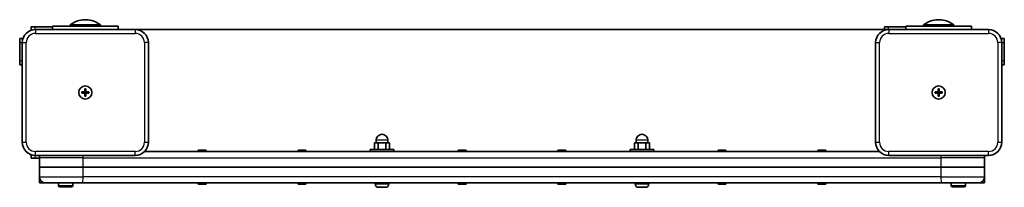
# Model space of a CAD drawing. Units: millimetres. Extents: x -270 to 480, y 85 to 212.
import ezdxf

# ---------------------------------------------------------------- set-up
doc = ezdxf.new("R2010")
doc.units = ezdxf.units.MM
doc.layers.add('Widoczne (ISO)', color=7, linetype='Continuous', lineweight=35)
doc.layers.add('Widoczne wąskie (ISO)', color=7, linetype='Continuous', lineweight=25)

msp = doc.modelspace()

# ---------------------------------------------------------------- linework, layer by layer
at = {"layer": 'Widoczne (ISO)'}
for p, q in [((-219.46, 212.41), (-220.54, 212.41)), ((430.54, 212.41), (429.46, 212.41)), ((-261.2, 206.9), (-258.2, 206.9)), ((-261.2, 206.9), (-261.2, 204.37)), ((-258.2, 206.9), (-245, 206.9)), ((-182, 204.9), (-258, 204.9)), ((-245, 207.4), (-195, 207.4)), ((-245, 207.4), (-245, 204.9)), ((-208.5, 208.4), (-231.5, 208.4)), ((-231.5, 207.4), (-231.5, 208.4)), ((-208.5, 207.4), (-208.5, 208.4)), ((-195, 204.9), (-195, 207.4)), ((392, 204.9), (-182, 204.9)), ((388.8, 206.9), (391.8, 206.9)), ((388.8, 206.9), (388.8, 204.9)), ((391.8, 206.9), (405, 206.9)), ((468, 204.9), (392, 204.9)), ((405, 207.4), (455, 207.4)), ((405, 207.4), (405, 204.9)), ((441.5, 208.4), (418.5, 208.4)), ((418.5, 207.4), (418.5, 208.4)), ((441.5, 207.4), (441.5, 208.4)), ((455, 204.9), (455, 207.4)), ((-270, 195.1), (-270, 198.1)), ((-267.47, 198.1), (-270, 198.1)), ((-270, 181.1), (-270, 195.1)), ((480, 198.1), (477.47, 198.1)), ((480, 198.1), (480, 195.1)), ((480, 195.1), (480, 181.1)), ((-268, 194.9), (-268, 118.9)), ((-172, 118.9), (-172, 194.9)), ((382, 194.9), (382, 118.9)), ((478, 118.9), (478, 194.9)), ((-270, 178.1), (-270, 181.1)), ((480, 181.1), (480, 178.1)), ((-270, 178.1), (-268, 178.1)), ((478, 178.1), (480, 178.1)), ((-220.5, 157.4), (-220.5, 159.65)), ((-220.5, 159.65), (-219.5, 159.65)), ((-219.5, 159.65), (-219.5, 157.4)), ((429.5, 157.4), (429.5, 159.65)), ((429.5, 159.65), (430.5, 159.65)), ((430.5, 159.65), (430.5, 157.4)), ((-222.75, 157.4), (-220.5, 157.4)), ((-222.75, 156.4), (-222.75, 157.4)), ((-220.5, 156.4), (-222.75, 156.4)), ((-220.5, 157.4), (-219.5, 157.4)), ((-220.5, 157.4), (-220.5, 156.4)), ((-220.5, 154.15), (-220.5, 156.4)), ((-219.5, 156.4), (-220.5, 156.4)), ((-219.5, 154.15), (-220.5, 154.15)), ((-219.5, 157.4), (-217.25, 157.4)), ((-219.5, 157.4), (-219.5, 156.4)), ((-219.5, 156.4), (-219.5, 154.15)), ((-217.25, 156.4), (-219.5, 156.4)), ((-217.25, 157.4), (-217.25, 156.4)), ((427.25, 157.4), (429.5, 157.4)), ((427.25, 156.4), (427.25, 157.4)), ((429.5, 156.4), (427.25, 156.4)), ((429.5, 157.4), (430.5, 157.4)), ((429.5, 157.4), (429.5, 156.4)), ((429.5, 154.15), (429.5, 156.4)), ((430.5, 156.4), (429.5, 156.4)), ((430.5, 154.15), (429.5, 154.15)), ((430.5, 157.4), (432.75, 157.4)), ((430.5, 157.4), (430.5, 156.4)), ((430.5, 156.4), (430.5, 154.15)), ((432.75, 156.4), (430.5, 156.4)), ((432.75, 157.4), (432.75, 156.4)), ((1.5, 118.5), (1.5, 120.5)), ((10.5, 118.5), (10.5, 120.5)), ((199.5, 118.5), (199.5, 120.5)), ((208.5, 118.5), (208.5, 120.5)), ((-128, 112.9), (-134, 112.9)), ((-134, 111.9), (-134, 112.9)), ((-128, 111.9), (-128, 112.9)), ((-52, 112.9), (-58, 112.9)), ((-58, 111.9), (-58, 112.9)), ((-52, 111.9), (-52, 112.9)), ((-3, 113.5), (15, 113.5)), ((-3, 111.9), (-3, 113.5)), ((3.11, 118.5), (0.23, 118.5)), ((0.23, 113.5), (0.23, 118.5)), ((3.11, 113.5), (3.11, 118.5)), ((8.89, 118.5), (3.11, 118.5)), ((11.77, 118.5), (8.89, 118.5)), ((8.89, 113.5), (8.89, 118.5)), ((11.77, 113.5), (11.77, 118.5)), ((15, 111.9), (15, 113.5)), ((70, 112.9), (64, 112.9)), ((64, 111.9), (64, 112.9)), ((70, 111.9), (70, 112.9)), ((146, 112.9), (140, 112.9)), ((140, 111.9), (140, 112.9)), ((146, 111.9), (146, 112.9)), ((195, 113.5), (213, 113.5)), ((195, 111.9), (195, 113.5)), ((201.11, 118.5), (198.23, 118.5)), ((198.23, 113.5), (198.23, 118.5)), ((201.11, 113.5), (201.11, 118.5)), ((206.89, 118.5), (201.11, 118.5)), ((209.77, 118.5), (206.89, 118.5)), ((206.89, 113.5), (206.89, 118.5)), ((209.77, 113.5), (209.77, 118.5)), ((213, 111.9), (213, 113.5)), ((268, 112.9), (262, 112.9)), ((262, 111.9), (262, 112.9)), ((268, 111.9), (268, 112.9)), ((344, 112.9), (338, 112.9)), ((338, 111.9), (338, 112.9)), ((344, 111.9), (344, 112.9)), ((-261.2, 109.42), (-261.2, 106.9)), ((-258.2, 106.9), (-261.2, 106.9)), ((-255, 106.9), (-258.2, 106.9)), ((-258, 108.9), (-182, 108.9)), ((-255, 108.9), (-255, 107.15)), ((-255, 107.15), (-255, 99.9)), ((384.86, 111.9), (-174.86, 111.9)), ((392, 108.9), (468, 108.9)), ((465, 107.15), (465, 108.9)), ((465, 99.9), (465, 107.15)), ((-255, 99.9), (-221.69, 99.9)), ((-255, 99.9), (-255, 92.65)), ((-221.69, 99.9), (-255, 99.9)), ((431.69, 99.9), (-221.69, 99.9)), ((-221.69, 99.9), (431.69, 99.9)), ((431.69, 99.9), (465, 99.9)), ((465, 99.9), (431.69, 99.9)), ((465, 92.65), (465, 99.9)), ((-255, 92.65), (-255, 87.9)), ((465, 87.9), (465, 92.65)), ((-255, 87.9), (-250.25, 87.9)), ((-222.21, 87.9), (-250.25, 87.9)), ((-240.5, 87.9), (-240.5, 86)), ((-230.5, 85), (-239.5, 85)), ((-229.5, 87.9), (-229.5, 86)), ((-222.21, 87.9), (432.21, 87.9)), ((-134, 87.9), (-134, 86.9)), ((-134, 86.9), (-128, 86.9)), ((-128, 87.9), (-128, 86.9)), ((-58, 87.9), (-58, 86.9)), ((-58, 86.9), (-52, 86.9)), ((-52, 87.9), (-52, 86.9)), ((0.75, 87.16), (0.75, 87.9)), ((3.55, 84.6), (3.31, 84.6)), ((3.81, 84.6), (3.55, 84.6)), ((5.75, 84.6), (3.81, 84.6)), ((8.19, 84.6), (6.25, 84.6)), ((8.45, 84.6), (8.19, 84.6)), ((8.69, 84.6), (8.45, 84.6)), ((11.25, 87.16), (11.25, 87.9)), ((64, 87.9), (64, 86.9)), ((64, 86.9), (70, 86.9)), ((70, 87.9), (70, 86.9)), ((140, 87.9), (140, 86.9)), ((140, 86.9), (146, 86.9)), ((146, 87.9), (146, 86.9)), ((198.75, 87.16), (198.75, 87.9)), ((201.55, 84.6), (201.31, 84.6)), ((201.81, 84.6), (201.55, 84.6)), ((203.75, 84.6), (201.81, 84.6)), ((206.19, 84.6), (204.25, 84.6)), ((206.45, 84.6), (206.19, 84.6)), ((206.69, 84.6), (206.45, 84.6)), ((209.25, 87.16), (209.25, 87.9)), ((262, 87.9), (262, 86.9)), ((262, 86.9), (268, 86.9)), ((268, 87.9), (268, 86.9)), ((338, 87.9), (338, 86.9)), ((338, 86.9), (344, 86.9)), ((344, 87.9), (344, 86.9)), ((460.25, 87.9), (432.21, 87.9)), ((439.5, 87.9), (439.5, 86)), ((449.5, 85), (440.5, 85)), ((450.5, 87.9), (450.5, 86)), ((460.25, 87.9), (465, 87.9))]:
    msp.add_line(p, q, dxfattribs=at)
for centre in [(-220, 156.9), (-220, 156.9), (430, 156.9), (430, 156.9)]:
    msp.add_circle(centre, 5, dxfattribs=at)
for centre, radius, start, end in [((-220.54, 195.41), 17, 90, 130.16328), ((-219.46, 195.41), 17, 49.83672, 90), ((429.46, 195.41), 17, 90, 130.16328), ((430.54, 195.41), 17, 49.83672, 90), ((-258, 194.9), 10, 90, 180), ((-182, 194.9), 10, 0, 90), ((392, 194.9), 10, 90, 180), ((468, 194.9), 10, 0, 90), ((6, 120.5), 4.5, 0, 180), ((204, 120.5), 4.5, 0, 180), ((-258, 118.9), 10, 180, 270), ((-182, 118.9), 10, 270, 0), ((392, 118.9), 10, 180, 270), ((468, 118.9), 10, 270, 0), ((-250.25, 107.15), 4.75, 158.38173, 180), ((460.25, 107.15), 4.75, 0, 21.61827), ((-250.25, 92.65), 4.75, 180, 270), ((460.25, 92.65), 4.75, 270, 0), ((-239.5, 86), 1, 180, 270), ((-230.5, 86), 1, 270, 0), ((3.31, 87.16), 2.56, 180, 270), ((8.69, 87.16), 2.56, 270, 0), ((201.31, 87.16), 2.56, 180, 270), ((206.69, 87.16), 2.56, 270, 0), ((440.5, 86), 1, 180, 270), ((449.5, 86), 1, 270, 0)]:
    msp.add_arc(centre, radius, start, end, dxfattribs=at)
for points in [[(3.4, 84.62), (3.54, 84.6), (3.68, 84.6), (3.81, 84.6)], [(3.55, 84.6), (3.51, 84.6), (3.45, 84.6), (3.4, 84.62)], [(5.75, 84.6), (5.83, 84.6), (5.91, 84.6), (6, 84.62)], [(6, 84.62), (6.09, 84.6), (6.17, 84.6), (6.25, 84.6)], [(8.19, 84.6), (8.32, 84.6), (8.46, 84.6), (8.6, 84.62)], [(8.6, 84.62), (8.55, 84.6), (8.49, 84.6), (8.45, 84.6)], [(201.4, 84.62), (201.54, 84.6), (201.68, 84.6), (201.81, 84.6)], [(201.55, 84.6), (201.51, 84.6), (201.45, 84.6), (201.4, 84.62)], [(203.75, 84.6), (203.83, 84.6), (203.91, 84.6), (204, 84.62)], [(204, 84.62), (204.09, 84.6), (204.17, 84.6), (204.25, 84.6)], [(206.19, 84.6), (206.32, 84.6), (206.46, 84.6), (206.6, 84.62)], [(206.6, 84.62), (206.55, 84.6), (206.49, 84.6), (206.45, 84.6)]]:
    msp.add_open_spline(points, degree=3, dxfattribs=at)
at = {"layer": 'Widoczne wąskie (ISO)'}
for p, q in [((-258.2, 204.9), (-258.2, 206.9)), ((-258, 204.9), (-258, 201.9)), ((-182, 204.9), (-182, 201.9)), ((391.8, 204.9), (391.8, 206.9)), ((392, 204.9), (392, 201.9)), ((468, 204.9), (468, 201.9)), ((-270, 195.1), (-268, 195.1)), ((-258, 201.9), (-182, 201.9)), ((392, 201.9), (468, 201.9)), ((478, 195.1), (480, 195.1)), ((-268, 194.9), (-265, 194.9)), ((-265, 118.9), (-265, 194.9)), ((-175, 194.9), (-175, 118.9)), ((-172, 194.9), (-175, 194.9)), ((382, 194.9), (385, 194.9)), ((385, 118.9), (385, 194.9)), ((475, 194.9), (475, 118.9)), ((478, 194.9), (475, 194.9)), ((-268, 181.1), (-270, 181.1)), ((480, 181.1), (478, 181.1)), ((10.5, 120.5), (1.5, 120.5)), ((208.5, 120.5), (199.5, 120.5)), ((-268, 118.9), (-265, 118.9)), ((-175, 118.9), (-172, 118.9)), ((382, 118.9), (385, 118.9)), ((475, 118.9), (478, 118.9)), ((-258.2, 106.9), (-258.2, 108.9)), ((-182, 111.9), (-258, 111.9)), ((-258, 108.9), (-258, 111.9)), ((-221.69, 107.15), (-255, 107.15)), ((-221.69, 107.15), (431.69, 107.15)), ((-221.69, 99.9), (-221.69, 107.15)), ((-182, 108.9), (-182, 111.9)), ((468, 111.9), (392, 111.9)), ((392, 108.9), (392, 111.9)), ((465, 107.15), (431.69, 107.15)), ((431.69, 107.15), (431.69, 99.9)), ((468, 108.9), (468, 111.9)), ((-221.69, 92.65), (-221.69, 99.9)), ((431.69, 99.9), (431.69, 92.65)), ((-255, 92.65), (-221.69, 92.65)), ((431.69, 92.65), (-221.69, 92.65)), ((431.69, 92.65), (465, 92.65)), ((-240.5, 86), (-229.5, 86)), ((0.75, 87.16), (11.25, 87.16)), ((198.75, 87.16), (209.25, 87.16)), ((439.5, 86), (450.5, 86))]:
    msp.add_line(p, q, dxfattribs=at)
for centre, start, end in [((-258, 194.9), 90, 180), ((-182, 194.9), 0, 90), ((392, 194.9), 90, 180), ((468, 194.9), 0, 90), ((-258, 118.9), 180, 270), ((-182, 118.9), 270, 0), ((392, 118.9), 180, 270), ((468, 118.9), 270, 0)]:
    msp.add_arc(centre, 7, start, end, dxfattribs=at)
for centre, major_axis, start_param, end_param in [((-222.21, 107.15), (0, 4.75), 4.712389, 5.089699), ((432.21, 107.15), (0, 4.75), 1.193486, 1.570796), ((-222.21, 92.65), (0, -4.75), 0, 1.570796), ((432.21, 92.65), (0, -4.75), 4.712389, 6.283185)]:
    msp.add_ellipse(centre, major_axis=major_axis, ratio=0.110499, start_param=start_param, end_param=end_param, dxfattribs=at)

doc.saveas('drawing.dxf')
